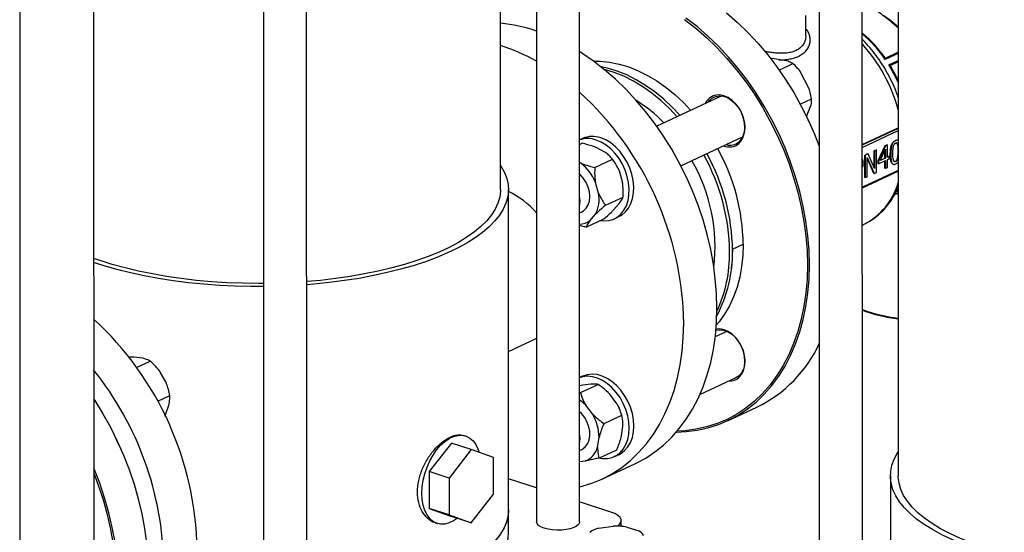
# Model space of a CAD drawing. Units: millimetres. Extents: x 4 to 416, y 4 to 293.
# Drawn here: x 299 to 318, y 193 to 203 of the extents above; entities that cross this region are included whole.
import ezdxf

# ---------------------------------------------------------------- set-up
doc = ezdxf.new("R2010")
doc.units = ezdxf.units.MM

msp = doc.modelspace()

# ---------------------------------------------------------------- linework, layer by layer
at = {"color": 7, "linetype": 'Continuous', "lineweight": 25}
for p, q in [((300.202, 214.513), (300.209, 185.646)), ((298.777, 213.884), (298.783, 186.109)), ((309.6, 192.926), (309.596, 210.479)), ((308.762, 210.046), (308.766, 192.926)), ((308.071, 199.354), (308.069, 209.705)), ((303.489, 208.162), (303.493, 190.474)), ((304.326, 190.474), (304.322, 208.145)), ((314.23, 204.628), (314.233, 192.302)), ((315.066, 192.36), (315.063, 204.32)), ((315.757, 204.074), (315.76, 193.817)), ((313.971, 202.322), (313.971, 202.717)), ((315.758, 202.477), (315.643, 202.577)), ((313.321, 201.883), (313.286, 201.884)), ((313.633, 201.831), (313.321, 201.883)), ((313.457, 201.662), (313.724, 201.786)), ((314.045, 201.286), (313.854, 201.649)), ((314.082, 201.106), (314.045, 201.286)), ((312.348, 201.161), (311.09, 200.576)), ((313.864, 201.004), (314.082, 201.106)), ((313.987, 200.764), (314.076, 200.992)), ((313.964, 200.81), (313.964, 200.811)), ((314.099, 200.521), (314.098, 200.522)), ((315.064, 200.22), (315.758, 200.542)), ((309.657, 200.338), (309.598, 200.311)), ((309.598, 200.22), (309.651, 200.245)), ((311.555, 199.812), (312.751, 200.368)), ((312.677, 200.241), (312.679, 200.273)), ((315.504, 200.201), (315.541, 200.218)), ((315.55, 200.215), (315.512, 200.198)), ((315.541, 200.218), (315.55, 200.215)), ((315.55, 199.977), (315.55, 200.215)), ((315.701, 200.302), (315.71, 200.299)), ((315.754, 200.305), (315.745, 200.307)), ((315.746, 200.229), (315.754, 200.226)), ((310.085, 200.077), (309.921, 200.163)), ((315.113, 200.019), (315.17, 200.046)), ((315.178, 200.043), (315.121, 200.016)), ((315.17, 200.046), (315.178, 200.043)), ((315.301, 199.755), (315.178, 200.043)), ((315.292, 200.102), (315.329, 200.12)), ((315.292, 199.775), (315.292, 200.102)), ((315.292, 200.102), (315.3, 200.1)), ((315.338, 200.117), (315.3, 200.1)), ((315.3, 200.1), (315.301, 199.755)), ((315.329, 200.12), (315.338, 200.117)), ((315.338, 199.682), (315.338, 200.117)), ((315.368, 199.914), (315.504, 200.201)), ((315.512, 200.198), (315.377, 199.911)), ((315.409, 199.911), (315.511, 200.129)), ((315.502, 199.961), (315.502, 200.11)), ((315.504, 200.201), (315.512, 200.198)), ((315.511, 200.129), (315.511, 199.959)), ((315.604, 200.03), (315.613, 200.027)), ((309.622, 199.862), (309.598, 199.874)), ((309.892, 199.78), (310.234, 199.939)), ((315.113, 199.584), (315.113, 200.019)), ((315.113, 200.019), (315.121, 200.016)), ((315.121, 200.016), (315.121, 199.581)), ((315.159, 199.599), (315.159, 199.974)), ((315.159, 199.974), (315.293, 199.661)), ((315.284, 199.664), (315.159, 199.957)), ((315.368, 199.852), (315.368, 199.914)), ((315.368, 199.914), (315.377, 199.911)), ((315.368, 199.852), (315.377, 199.849)), ((315.377, 199.849), (315.511, 199.912)), ((315.377, 199.911), (315.377, 199.849)), ((315.511, 199.959), (315.409, 199.911)), ((315.413, 199.92), (315.502, 199.961)), ((315.502, 199.961), (315.511, 199.959)), ((315.502, 199.765), (315.502, 199.908)), ((315.511, 199.912), (315.511, 199.762)), ((315.55, 199.983), (315.577, 199.996)), ((315.586, 199.993), (315.55, 199.977)), ((315.55, 199.93), (315.586, 199.947)), ((315.55, 199.78), (315.55, 199.93)), ((315.577, 199.996), (315.586, 199.993)), ((315.586, 199.947), (315.586, 199.993)), ((315.657, 199.842), (315.666, 199.84)), ((315.701, 199.897), (315.71, 199.894)), ((315.746, 199.963), (315.755, 199.961)), ((310.342, 199.764), (310.342, 199.765)), ((310.427, 199.499), (310.369, 199.704)), ((315.065, 199.386), (315.758, 199.708)), ((315.284, 199.664), (315.293, 199.661)), ((315.293, 199.661), (315.338, 199.682)), ((315.502, 199.765), (315.511, 199.762)), ((315.511, 199.762), (315.55, 199.78)), ((309.964, 199.283), (309.906, 199.489)), ((315.113, 199.584), (315.121, 199.581)), ((315.121, 199.581), (315.159, 199.599)), ((308.225, 193.16), (308.224, 199.354)), ((315.697, 199.267), (315.758, 199.295)), ((315.701, 199.265), (315.758, 199.273)), ((310.099, 199.048), (310.441, 199.207)), ((310.261, 198.963), (310.367, 199.083)), ((309.598, 198.902), (309.643, 198.923)), ((309.724, 198.623), (310.066, 198.782)), ((309.798, 198.748), (309.903, 198.867)), ((310.27, 198.786), (310.36, 198.827)), ((315.065, 198.665), (315.085, 198.675)), ((315.085, 198.675), (315.098, 198.681)), ((312.445, 196.609), (312.221, 196.504)), ((308.225, 196.22), (308.762, 196.47)), ((300.987, 196.109), (300.881, 196.11)), ((301.151, 196.089), (300.987, 196.109)), ((301.036, 195.912), (301.3, 196.035)), ((301.601, 195.634), (301.495, 195.822)), ((309.658, 195.741), (309.599, 195.714)), ((311.924, 195.386), (312.641, 195.72)), ((312.678, 195.717), (312.681, 195.748)), ((309.663, 195.568), (309.599, 195.556)), ((309.615, 195.425), (309.957, 195.584)), ((309.818, 195.588), (309.663, 195.568)), ((300.207, 195.299), (300.226, 195.27)), ((301.444, 195.258), (301.676, 195.366)), ((309.599, 195.422), (309.615, 195.425)), ((310.309, 195.229), (310.181, 195.397)), ((301.604, 195.011), (301.662, 195.179)), ((309.846, 195.014), (309.718, 195.182)), ((310.343, 195.167), (310.343, 195.167)), ((310.343, 195.167), (310.363, 195.124)), ((310.363, 195.123), (310.363, 195.124)), ((312.457, 194.88), (313.028, 195.145)), ((301.584, 194.97), (301.604, 195.011)), ((310.071, 194.826), (310.413, 194.985)), ((310.411, 194.586), (310.438, 194.773)), ((300.609, 194.6), (300.609, 194.601)), ((307.396, 194.585), (307.36, 194.597)), ((309.948, 194.37), (309.975, 194.558)), ((307.121, 194.449), (306.694, 193.896)), ((307.505, 194.325), (307.077, 193.771)), ((307.505, 194.325), (307.121, 194.449)), ((307.932, 194.169), (307.505, 194.325)), ((309.599, 194.305), (309.644, 194.326)), ((309.974, 194.158), (310.316, 194.317)), ((300.744, 194.311), (300.743, 194.312)), ((307.933, 193.46), (307.932, 194.169)), ((310.272, 194.189), (310.361, 194.23)), ((309.599, 194.091), (309.714, 194.105)), ((310.027, 193.75), (310.669, 194.048)), ((307.077, 193.771), (306.694, 193.896)), ((306.694, 193.896), (306.694, 193.186)), ((307.077, 193.771), (307.077, 193.062)), ((308.766, 193.582), (308.225, 193.758)), ((315.607, 193.817), (315.607, 192.259)), ((307.505, 192.906), (307.933, 193.46)), ((306.694, 193.186), (307.121, 193.031)), ((307.077, 193.062), (306.694, 193.186)), ((310.205, 193.115), (309.6, 193.311)), ((307.077, 193.062), (307.505, 192.906)), ((307.505, 192.906), (307.121, 193.031)), ((308.226, 192.725), (308.225, 193.16)), ((306.811, 192.906), (306.847, 192.894)), ((309.97, 192.804), (310.248, 192.843)), ((310.404, 192.839), (310.404, 192.949)), ((310.431, 192.837), (310.404, 192.846)), ((310.515, 192.825), (310.742, 192.751))]:
    msp.add_line(p, q, dxfattribs=at)
at = {"color": 8, "linetype": 'Continuous', "lineweight": 25}
for p, q in [((315.758, 202.005), (315.506, 201.888)), ((315.758, 201.985), (315.506, 201.868)), ((315.576, 201.761), (315.758, 201.846)), ((315.597, 201.749), (315.758, 201.824)), ((315.758, 200.532), (315.064, 200.21)), ((315.064, 200.167), (315.758, 200.49)), ((315.757, 200.101), (315.758, 200.101)), ((315.758, 199.722), (315.065, 199.4)), ((315.698, 199.268), (315.758, 199.296)), ((315.758, 199.325), (315.718, 199.306)), ((315.758, 199.334), (315.723, 199.317)), ((312.556, 198.196), (312.761, 198.292)), ((300.226, 195.27), (300.207, 195.261))]:
    msp.add_line(p, q, dxfattribs=at)
at = {"color": 7, "linetype": 'Continuous', "lineweight": 25, "flags": 128}
for points in [[(312.44, 202.766), (312.649, 202.584), (312.852, 202.387), (313.048, 202.178), (313.235, 201.956), (313.413, 201.723), (313.581, 201.48), (313.738, 201.227), (313.884, 200.966), (314.018, 200.698), (314.14, 200.424), (314.231, 200.192)], [(311.471, 194.661), (311.656, 194.67), (311.872, 194.697), (312.081, 194.743), (312.284, 194.808), (312.479, 194.89), (312.666, 194.99), (312.844, 195.108), (313.012, 195.242), (313.169, 195.393), (313.315, 195.559), (313.449, 195.74), (313.571, 195.935), (313.679, 196.144), (313.774, 196.365), (313.855, 196.597), (313.922, 196.84), (313.974, 197.092), (314.011, 197.353), (314.034, 197.62), (314.041, 197.894), (314.034, 198.173), (314.011, 198.455), (313.974, 198.74), (313.921, 199.026), (313.854, 199.312), (313.773, 199.597), (313.678, 199.88), (313.57, 200.159), (313.448, 200.433), (313.314, 200.701), (313.168, 200.962), (313.011, 201.215), (312.843, 201.458), (312.665, 201.691), (312.478, 201.913), (312.282, 202.122), (312.079, 202.318), (311.87, 202.501), (311.654, 202.668)], [(311.63, 202.637), (311.844, 202.471), (312.052, 202.29), (312.254, 202.095), (312.448, 201.887), (312.634, 201.667), (312.811, 201.435), (312.978, 201.193), (313.134, 200.942), (313.279, 200.683), (313.413, 200.416), (313.534, 200.144), (313.641, 199.866), (313.736, 199.585), (313.816, 199.302), (313.883, 199.018), (313.935, 198.733), (313.972, 198.45), (313.995, 198.17), (314.002, 197.893), (313.995, 197.621), (313.972, 197.355), (313.935, 197.096), (313.883, 196.845), (313.817, 196.604), (313.737, 196.373), (313.642, 196.153), (313.534, 195.946), (313.414, 195.752), (313.281, 195.572), (313.136, 195.407), (312.979, 195.257), (312.812, 195.123), (312.636, 195.006), (312.45, 194.907), (312.256, 194.825), (312.054, 194.761), (311.846, 194.715), (311.632, 194.688), (311.488, 194.68)], [(312.253, 197.062), (312.245, 197.341), (312.222, 197.623), (312.185, 197.908), (312.133, 198.194), (312.066, 198.48), (311.985, 198.765), (311.89, 199.048), (311.781, 199.327), (311.659, 199.601), (311.525, 199.869), (311.379, 200.13), (311.222, 200.383), (311.054, 200.626), (310.876, 200.859), (310.689, 201.081), (310.494, 201.291), (310.291, 201.487), (310.081, 201.669), (309.866, 201.836), (309.645, 201.988), (309.598, 202.018)], [(309.867, 201.835), (309.999, 201.833), (310.18, 201.815), (310.364, 201.778), (310.548, 201.723), (310.732, 201.649), (310.914, 201.559), (311.094, 201.451), (311.27, 201.327), (311.44, 201.188), (311.605, 201.035), (311.749, 200.882)], [(311.541, 200.786), (311.391, 200.945), (311.226, 201.1), (311.054, 201.241), (310.876, 201.366), (310.695, 201.475), (310.511, 201.567), (310.325, 201.641), (310.139, 201.698), (310.01, 201.726)], [(311.484, 200.759), (311.334, 200.919), (311.169, 201.074), (310.996, 201.214), (310.819, 201.34), (310.638, 201.449), (310.454, 201.541), (310.268, 201.615), (310.082, 201.671), (310.076, 201.672)], [(312.677, 200.241), (312.727, 200.299), (312.764, 200.371), (312.787, 200.454), (312.795, 200.547), (312.787, 200.644), (312.764, 200.743), (312.727, 200.839), (312.677, 200.929), (312.615, 201.01), (312.545, 201.077), (312.469, 201.129), (312.39, 201.164), (312.311, 201.181), (312.235, 201.178), (312.165, 201.156), (312.104, 201.115), (312.054, 201.058), (312.027, 201.012)], [(312.084, 201.038), (312.111, 201.074), (312.166, 201.122), (312.23, 201.152), (312.302, 201.164), (312.379, 201.155), (312.456, 201.128), (312.532, 201.082), (312.603, 201.02), (312.665, 200.945), (312.717, 200.859), (312.721, 200.851)], [(312.736, 200.82), (312.757, 200.766), (312.782, 200.669), (312.792, 200.574), (312.786, 200.483), (312.764, 200.4), (312.728, 200.329), (312.679, 200.273)], [(314.098, 200.522), (314.018, 200.698), (313.964, 200.81)], [(310.004, 198.753), (310.065, 198.746), (310.158, 198.752), (310.246, 198.775), (310.326, 198.817), (310.397, 198.876), (310.456, 198.95), (310.503, 199.038), (310.536, 199.138), (310.554, 199.247), (310.558, 199.363), (310.547, 199.484), (310.521, 199.606), (310.481, 199.726), (310.427, 199.842), (310.362, 199.951), (310.287, 200.05), (310.203, 200.137), (310.112, 200.211), (310.016, 200.269), (309.919, 200.309)], [(310.36, 198.827), (310.415, 198.858), (310.486, 198.917), (310.545, 198.991), (310.592, 199.079), (310.625, 199.179), (310.643, 199.289), (310.647, 199.405), (310.636, 199.525), (310.61, 199.647), (310.57, 199.767), (310.517, 199.883), (310.451, 199.992), (310.376, 200.091), (310.292, 200.179), (310.201, 200.252), (310.106, 200.31), (310.008, 200.351)], [(312.223, 199.711), (312.184, 199.798), (312.136, 199.899)], [(308.071, 199.823), (308.086, 199.8), (308.149, 199.683), (308.193, 199.566), (308.218, 199.447), (308.223, 199.328), (308.209, 199.209), (308.176, 199.09), (308.123, 198.973), (308.052, 198.857), (307.961, 198.743), (307.852, 198.632), (307.725, 198.523), (307.581, 198.418), (307.42, 198.316), (307.242, 198.219), (307.049, 198.126), (306.842, 198.039), (306.62, 197.956), (306.385, 197.879), (306.139, 197.809), (305.881, 197.744), (305.613, 197.686), (305.337, 197.634), (305.052, 197.59), (304.761, 197.552), (304.464, 197.522), (304.325, 197.511)], [(309.643, 198.923), (309.676, 198.942), (309.727, 198.989), (309.765, 199.053), (309.789, 199.129), (309.797, 199.214), (309.789, 199.305), (309.766, 199.396), (309.728, 199.485), (309.677, 199.566), (309.616, 199.635), (309.598, 199.652)], [(310.342, 199.764), (310.344, 199.76), (310.369, 199.704)], [(308.071, 199.354), (308.071, 199.325), (308.056, 199.207), (308.022, 199.09), (307.968, 198.974), (307.895, 198.86), (307.803, 198.747), (307.693, 198.638), (307.565, 198.531), (307.419, 198.428), (307.256, 198.328), (307.077, 198.233), (306.883, 198.143), (306.674, 198.057), (306.451, 197.977), (306.215, 197.903), (305.967, 197.835), (305.709, 197.774), (305.441, 197.719), (305.164, 197.67), (304.88, 197.629), (304.59, 197.595), (304.325, 197.571)], [(312.761, 198.292), (312.754, 198.073), (312.731, 197.861), (312.694, 197.656), (312.642, 197.461), (312.576, 197.276), (312.496, 197.102), (312.403, 196.941), (312.297, 196.795), (312.242, 196.729)], [(303.491, 197.535), (303.391, 197.534), (303.088, 197.538), (302.786, 197.549), (302.487, 197.568), (302.192, 197.595), (301.901, 197.629), (301.617, 197.67), (301.341, 197.718), (301.072, 197.773), (300.814, 197.834), (300.567, 197.902), (300.331, 197.976), (300.206, 198.02)], [(303.491, 197.475), (303.246, 197.476), (302.94, 197.483), (302.636, 197.498), (302.334, 197.52), (302.037, 197.55), (301.746, 197.587), (301.461, 197.631), (301.184, 197.682), (300.916, 197.739), (300.657, 197.804), (300.41, 197.874), (300.206, 197.94)], [(310.669, 194.048), (310.691, 194.058), (310.878, 194.158), (311.056, 194.276), (311.223, 194.41), (311.381, 194.561), (311.527, 194.727), (311.661, 194.908), (311.782, 195.104), (311.89, 195.312), (311.985, 195.533), (312.066, 195.765), (312.133, 196.008), (312.185, 196.26), (312.223, 196.521), (312.245, 196.789), (312.253, 197.062)], [(309.6, 193.6), (309.651, 193.613), (309.854, 193.677), (310.049, 193.76), (310.236, 193.86), (310.414, 193.978), (310.582, 194.112), (310.739, 194.263), (310.885, 194.429), (311.019, 194.61), (311.141, 194.805), (311.249, 195.014), (311.344, 195.235), (311.425, 195.467), (311.492, 195.71), (311.544, 195.962), (311.581, 196.223), (311.604, 196.49), (311.611, 196.764)], [(312.234, 196.629), (312.304, 196.639), (312.38, 196.631), (312.458, 196.603), (312.533, 196.558), (312.604, 196.496), (312.666, 196.42), (312.718, 196.334), (312.722, 196.327)], [(312.678, 195.717), (312.728, 195.774), (312.766, 195.846), (312.789, 195.93), (312.796, 196.022), (312.788, 196.12), (312.765, 196.218), (312.728, 196.314), (312.678, 196.404), (312.616, 196.485), (312.546, 196.553), (312.47, 196.605), (312.391, 196.64), (312.312, 196.656), (312.236, 196.653), (312.236, 196.653)], [(312.737, 196.295), (312.758, 196.241), (312.783, 196.145), (312.793, 196.049), (312.787, 195.958), (312.765, 195.875), (312.73, 195.804), (312.681, 195.748)], [(310.56, 194.737), (310.552, 194.857), (310.53, 194.978), (310.493, 195.099), (310.443, 195.216), (310.381, 195.327), (310.308, 195.429), (310.225, 195.52), (310.136, 195.597), (310.042, 195.659), (309.944, 195.704), (309.847, 195.731), (309.751, 195.74), (309.658, 195.73), (309.599, 195.713)], [(310.649, 194.778), (310.641, 194.898), (310.619, 195.02), (310.582, 195.141), (310.532, 195.258), (310.47, 195.369), (310.397, 195.471), (310.315, 195.561), (310.225, 195.638), (310.131, 195.7), (310.034, 195.745), (309.936, 195.772), (309.84, 195.781), (309.748, 195.771), (309.662, 195.743), (309.658, 195.741)], [(312.681, 195.748), (312.62, 195.709), (312.598, 195.699)], [(300.226, 195.27), (300.383, 195.017), (300.529, 194.756), (300.664, 194.488), (300.785, 194.214), (300.894, 193.935), (300.989, 193.652), (301.07, 193.367), (301.137, 193.081), (301.189, 192.795), (301.227, 192.51)], [(309.644, 194.326), (309.663, 194.336), (309.716, 194.379), (309.758, 194.439), (309.785, 194.512), (309.797, 194.595), (309.794, 194.685), (309.774, 194.777), (309.74, 194.866), (309.692, 194.949), (309.633, 195.022), (309.599, 195.055)], [(309.979, 194.161), (310.042, 194.151), (310.136, 194.152), (310.226, 194.171), (310.308, 194.208), (310.381, 194.262), (310.443, 194.333), (310.493, 194.418), (310.53, 194.515), (310.552, 194.622), (310.56, 194.737)], [(310.361, 194.23), (310.397, 194.249), (310.47, 194.304), (310.532, 194.374), (310.582, 194.459), (310.619, 194.556), (310.641, 194.664), (310.649, 194.778)], [(300.743, 194.312), (300.664, 194.488), (300.609, 194.6)], [(307.238, 192.993), (307.164, 192.943), (307.079, 192.903), (306.995, 192.882), (306.913, 192.881), (306.836, 192.898), (306.766, 192.934), (306.703, 192.989), (306.65, 193.06), (306.608, 193.146), (306.577, 193.245), (306.558, 193.356), (306.551, 193.475), (306.557, 193.6), (306.576, 193.728), (306.608, 193.856), (306.65, 193.982), (306.703, 194.103), (306.766, 194.215), (306.836, 194.317), (306.913, 194.406), (306.994, 194.479), (307.078, 194.537), (307.164, 194.577), (307.248, 194.597), (307.329, 194.599), (307.406, 194.582), (307.477, 194.546), (307.539, 194.491), (307.592, 194.42), (307.635, 194.334), (307.657, 194.269)], [(317.965, 192.205), (317.707, 192.269), (317.459, 192.339), (317.224, 192.416), (317.002, 192.498), (316.793, 192.585), (316.599, 192.677), (316.421, 192.774), (316.259, 192.876), (316.114, 192.98), (315.986, 193.089), (315.876, 193.2), (315.784, 193.314), (315.711, 193.429), (315.657, 193.547), (315.623, 193.665), (315.608, 193.784), (315.612, 193.903), (315.636, 194.022), (315.679, 194.14), (315.741, 194.257), (315.76, 194.286)], [(300.208, 189.711), (300.216, 189.725), (300.324, 189.934), (300.419, 190.155), (300.5, 190.387), (300.567, 190.63), (300.619, 190.882), (300.657, 191.143), (300.679, 191.41), (300.687, 191.684), (300.679, 191.963), (300.656, 192.245), (300.619, 192.53), (300.567, 192.816), (300.5, 193.102), (300.419, 193.387), (300.324, 193.67), (300.215, 193.949), (300.207, 193.968)], [(300.207, 193.865), (300.287, 193.656), (300.381, 193.375), (300.462, 193.092), (300.528, 192.808), (300.58, 192.523), (300.618, 192.24), (300.64, 191.96), (300.648, 191.683), (300.64, 191.411), (300.618, 191.144), (300.581, 190.886), (300.529, 190.635), (300.462, 190.394), (300.382, 190.163), (300.288, 189.943), (300.208, 189.786)], [(317.864, 192.3), (317.616, 192.367), (317.38, 192.441), (317.158, 192.521), (316.949, 192.607), (316.754, 192.697), (316.575, 192.792), (316.412, 192.891), (316.266, 192.994), (316.138, 193.101), (316.028, 193.211), (315.936, 193.323), (315.863, 193.437), (315.809, 193.553), (315.775, 193.67), (315.76, 193.788), (315.76, 193.817)], [(308.225, 193.16), (308.225, 193.134), (308.211, 193.015), (308.177, 192.896), (308.125, 192.779), (308.053, 192.663), (307.962, 192.549), (307.854, 192.438), (307.727, 192.329), (307.582, 192.224), (307.421, 192.122), (307.244, 192.025), (307.051, 191.932), (306.843, 191.845), (306.621, 191.762), (306.387, 191.685), (306.14, 191.615), (305.883, 191.55), (305.615, 191.492), (305.338, 191.44), (305.054, 191.396), (304.762, 191.358), (304.466, 191.328), (304.326, 191.317)], [(308.225, 193.16), (308.216, 193.044), (308.188, 192.926), (308.14, 192.808), (308.073, 192.692), (307.987, 192.577), (307.882, 192.465), (307.76, 192.356), (307.62, 192.25), (307.463, 192.147), (307.29, 192.049), (307.1, 191.955)], [(310.332, 192.843), (310.336, 192.846), (310.378, 192.885), (310.401, 192.926), (310.402, 192.969), (310.381, 193.01), (310.341, 193.049), (310.281, 193.085), (310.205, 193.115)], [(308.916, 192.802), (308.853, 192.827), (308.806, 192.857), (308.777, 192.89), (308.766, 192.925), (308.766, 192.926)], [(309.6, 192.926), (309.598, 192.91), (309.579, 192.876), (309.542, 192.844), (309.488, 192.816), (309.42, 192.793), (309.34, 192.776), (309.254, 192.767), (309.164, 192.764), (309.075, 192.77), (308.991, 192.782), (308.916, 192.802)], [(307.1, 191.52), (307.29, 191.614), (307.463, 191.712), (307.62, 191.815), (307.76, 191.921), (307.883, 192.03), (307.987, 192.142), (308.073, 192.257), (308.14, 192.373), (308.188, 192.491), (308.216, 192.609), (308.226, 192.725)]]:
    msp.add_lwpolyline(points, dxfattribs=at)
at = {"color": 7, "linetype": 'Continuous', "lineweight": 25}
for centre, radius, start, end in [((314.365, 201.024), 2.022, 46.4694, 56.848), ((307.765, 199.457), 3.124, 71.3422, 84.3842), ((306.939, 198.595), 3.718, 60.594, 72.2786), ((305.433, 196.67), 6.179, 0.8686, 47.6221), ((309.197, 198.682), 2.823, 43.9459, 57.9888), ((309.758, 199.857), 0.48, 70.4054, 109.4369), ((309.848, 199.904), 0.475, 70.2766, 113.7098), ((312.49, 200.469), 0.295, 248.1232, 309.4287), ((312.505, 200.479), 0.27, 253.9954, 310.2399), ((308.585, 198.122), 3.971, 0.7557, 28.9769), ((308.838, 198.238), 3.924, 0.7855, 29.0522), ((309.091, 199.163), 0.877, 21.7888, 52.7906), ((308.885, 198.244), 3.332, 353.2179, 30.0388), ((308.528, 198.096), 3.971, 0.7557, 28.9769), ((307.521, 197.823), 1.648, 40.99, 64.7509), ((309.337, 199.162), 0.639, 332.5223, 10.9589), ((309.124, 199.131), 0.485, 348.4477, 11.5795), ((309.595, 199.027), 0.346, 270.6062, 306.0551), ((309.977, 198.127), 2.579, 331.8095, 1.0605), ((309.871, 198.106), 2.628, 334.9621, 0.9271), ((316.14, 199.989), 3.148, 250.0454, 263.0563), ((316.166, 200.001), 3.179, 249.738, 262.6403), ((296.024, 192.296), 6.181, 0.8732, 47.4236), ((311.922, 197.434), 2.542, 295.785, 335.3429), ((295.352, 191.988), 6.212, 0.9585, 38.6051), ((312.499, 195.921), 0.271, 268.2878, 311.1647), ((309.185, 194.666), 0.741, 44.0749, 56.0691), ((309.072, 194.548), 0.904, 0.6274, 31.018), ((309.117, 194.534), 0.492, 348.625, 11.4021), ((309.568, 194.469), 0.392, 291.8002, 345.4032), ((310.086, 192.326), 0.491, 103.6637, 126.2146), ((310.292, 191.507), 1.337, 80.3784, 91.8902), ((310.668, 192.588), 0.18, 21.0261, 65.57)]:
    msp.add_arc(centre, radius, start, end, dxfattribs=at)
at = {"color": 8, "linetype": 'Continuous', "lineweight": 25}
for centre, radius, start, end in [((313.453, 200.465), 2.487, 34.3402, 49.6173), ((312.758, 200.073), 3.112, 15.3847, 42.1736), ((313.183, 200.272), 2.818, 24.0036, 31.9009), ((314.491, 199.855), 1.322, 297.3106, 343.4521)]:
    msp.add_arc(centre, radius, start, end, dxfattribs=at)
at = {"color": 7, "linetype": 'Continuous', "lineweight": 25}
for points, knots in [([(315.643, 202.577), (315.55, 202.65), (315.382, 202.782), (315.196, 202.902), (315.112, 202.956)], [0, 0, 0, 0, 0.551759, 1, 1, 1, 1]), ([(315.491, 201.916), (315.484, 201.925), (315.442, 201.985), (315.358, 202.089), (315.236, 202.221), (315.138, 202.316), (315.078, 202.363), (315.064, 202.374)], [0, 0, 0, 0, 0.053314, 0.338499, 0.623831, 0.90924, 1, 1, 1, 1]), ([(315.758, 201.134), (315.744, 201.173), (315.709, 201.274), (315.638, 201.434), (315.548, 201.612), (315.446, 201.783), (315.333, 201.945), (315.211, 202.098), (315.121, 202.2), (315.069, 202.249), (315.064, 202.254)], [0, 0, 0, 0, 0.092467, 0.240708, 0.388979, 0.537307, 0.685721, 0.834253, 0.982924, 1, 1, 1, 1]), ([(313.724, 201.786), (313.718, 201.789), (313.692, 201.805), (313.659, 201.819), (313.633, 201.831)], [0, 0, 0, 0, 0.206697, 1, 1, 1, 1]), ([(313.854, 201.649), (313.836, 201.669), (313.795, 201.718), (313.75, 201.761), (313.724, 201.786)], [0, 0, 0, 0, 0.421438, 1, 1, 1, 1]), ([(315.506, 201.888), (315.503, 201.895), (315.5, 201.904), (315.492, 201.914), (315.491, 201.916)], [0, 0, 0, 0, 0.781769, 1, 1, 1, 1]), ([(315.506, 201.868), (315.506, 201.872), (315.507, 201.879), (315.506, 201.885), (315.506, 201.888)], [0, 0, 0, 0, 0.560256, 1, 1, 1, 1]), ([(315.576, 201.761), (315.58, 201.759), (315.588, 201.755), (315.594, 201.751), (315.597, 201.749)], [0, 0, 0, 0, 0.560222, 1, 1, 1, 1]), ([(315.597, 201.749), (315.604, 201.741), (315.614, 201.732), (315.62, 201.72), (315.621, 201.717)], [0, 0, 0, 0, 0.81819, 1, 1, 1, 1]), ([(315.758, 201.455), (315.739, 201.497), (315.697, 201.587), (315.647, 201.672), (315.621, 201.717)], [0, 0, 0, 0, 0.46694, 1, 1, 1, 1]), ([(314.076, 200.992), (314.078, 201.009), (314.083, 201.05), (314.083, 201.085), (314.082, 201.106)], [0, 0, 0, 0, 0.421441, 1, 1, 1, 1]), ([(309.921, 200.163), (309.899, 200.172), (309.814, 200.204), (309.72, 200.228), (309.651, 200.245)], [0, 0, 0, 0, 0.263339, 1, 1, 1, 1]), ([(315.604, 200.03), (315.605, 200.064), (315.606, 200.124), (315.621, 200.199), (315.641, 200.243), (315.658, 200.269), (315.679, 200.289), (315.694, 200.297), (315.701, 200.302)], [0, 0, 0, 0, 0.339797, 0.588213, 0.690159, 0.787863, 0.888855, 1, 1, 1, 1]), ([(315.71, 200.299), (315.702, 200.295), (315.687, 200.287), (315.667, 200.266), (315.649, 200.241), (315.63, 200.196), (315.615, 200.121), (315.614, 200.061), (315.613, 200.027)], [0, 0, 0, 0, 0.111145, 0.212137, 0.309841, 0.411787, 0.660203, 1, 1, 1, 1]), ([(315.665, 200.184), (315.667, 200.192), (315.672, 200.209), (315.683, 200.23), (315.696, 200.243), (315.705, 200.248), (315.71, 200.25)], [0, 0, 0, 0, 0.297361, 0.55823, 0.76635, 1, 1, 1, 1]), ([(315.701, 200.302), (315.709, 200.304), (315.724, 200.31), (315.739, 200.311), (315.745, 200.307), (315.745, 200.307)], [0, 0, 0, 0, 0.516314, 0.985992, 1, 1, 1, 1]), ([(315.754, 200.304), (315.753, 200.305), (315.748, 200.308), (315.732, 200.307), (315.718, 200.302), (315.71, 200.299)], [0, 0, 0, 0, 0.014008, 0.483686, 1, 1, 1, 1]), ([(315.71, 200.25), (315.716, 200.253), (315.727, 200.257), (315.74, 200.252), (315.749, 200.241), (315.752, 200.231), (315.754, 200.226)], [0, 0, 0, 0, 0.29517, 0.554443, 0.765013, 1, 1, 1, 1]), ([(315.746, 200.229), (315.743, 200.235), (315.739, 200.246), (315.731, 200.255), (315.726, 200.256), (315.726, 200.256)], [0, 0, 0, 0, 0.529774, 0.999396, 1, 1, 1, 1]), ([(315.757, 200.101), (315.757, 200.13), (315.757, 200.175), (315.749, 200.214), (315.746, 200.229)], [0, 0, 0, 0, 0.63706, 1, 1, 1, 1]), ([(310.234, 199.939), (310.229, 199.945), (310.207, 199.972), (310.163, 200.019), (310.111, 200.058), (310.085, 200.077)], [0, 0, 0, 0, 0.129167, 0.560804, 1, 1, 1, 1]), ([(315.657, 199.843), (315.652, 199.845), (315.64, 199.851), (315.621, 199.878), (315.606, 199.939), (315.605, 199.997), (315.604, 200.03)], [0, 0, 0, 0, 0.120628, 0.253201, 0.572634, 1, 1, 1, 1]), ([(315.613, 200.027), (315.614, 199.994), (315.615, 199.936), (315.63, 199.875), (315.649, 199.848), (315.666, 199.838), (315.687, 199.837), (315.702, 199.843), (315.71, 199.846)], [0, 0, 0, 0, 0.333784, 0.583269, 0.686813, 0.785642, 0.887635, 1, 1, 1, 1]), ([(315.654, 200.046), (315.654, 200.074), (315.654, 200.119), (315.662, 200.166), (315.665, 200.184)], [0, 0, 0, 0, 0.631338, 1, 1, 1, 1]), ([(315.665, 199.92), (315.661, 199.939), (315.654, 199.978), (315.654, 200.023), (315.654, 200.046)], [0, 0, 0, 0, 0.479365, 1, 1, 1, 1]), ([(315.746, 199.963), (315.75, 199.986), (315.757, 200.033), (315.757, 200.078), (315.757, 200.101)], [0, 0, 0, 0, 0.478375, 1, 1, 1, 1]), ([(309.622, 199.862), (309.644, 199.853), (309.728, 199.82), (309.822, 199.797), (309.892, 199.78)], [0, 0, 0, 0, 0.2633388, 1, 1, 1, 1]), ([(310.369, 199.704), (310.344, 199.756), (310.305, 199.84), (310.254, 199.911), (310.234, 199.939)], [0, 0, 0, 0, 0.613153, 1, 1, 1, 1]), ([(315.083, 199.867), (315.082, 199.879), (315.081, 199.902), (315.075, 199.927), (315.067, 199.934), (315.064, 199.936)], [0, 0, 0, 0, 0.444859, 0.838042, 1, 1, 1, 1]), ([(315.065, 199.781), (315.07, 199.793), (315.081, 199.821), (315.082, 199.851), (315.083, 199.867)], [0, 0, 0, 0, 0.427971, 1, 1, 1, 1]), ([(315.71, 199.894), (315.704, 199.892), (315.693, 199.888), (315.679, 199.893), (315.67, 199.904), (315.666, 199.915), (315.665, 199.92)], [0, 0, 0, 0, 0.2981279, 0.5589616, 0.7687533, 1, 1, 1, 1]), ([(315.683, 199.893), (315.685, 199.893), (315.69, 199.892), (315.697, 199.895), (315.701, 199.897)], [0, 0, 0, 0, 0.230823, 1, 1, 1, 1]), ([(315.701, 199.897), (315.707, 199.9), (315.718, 199.906), (315.731, 199.923), (315.741, 199.943), (315.744, 199.956), (315.746, 199.963)], [0, 0, 0, 0, 0.290306, 0.549778, 0.761791, 1, 1, 1, 1]), ([(315.755, 199.961), (315.752, 199.952), (315.748, 199.935), (315.736, 199.915), (315.723, 199.901), (315.715, 199.896), (315.71, 199.894)], [0, 0, 0, 0, 0.297598, 0.559463, 0.767736, 1, 1, 1, 1]), ([(315.71, 199.846), (315.718, 199.85), (315.732, 199.858), (315.749, 199.873), (315.756, 199.885), (315.758, 199.887)], [0, 0, 0, 0, 0.45586, 0.870847, 1, 1, 1, 1]), ([(309.892, 199.78), (309.89, 199.708), (309.888, 199.611), (309.902, 199.514), (309.906, 199.489)], [0, 0, 0, 0, 0.735439, 1, 1, 1, 1]), ([(310.441, 199.207), (310.443, 199.279), (310.445, 199.376), (310.431, 199.473), (310.427, 199.499)], [0, 0, 0, 0, 0.7354378, 1, 1, 1, 1]), ([(309.964, 199.283), (309.988, 199.232), (310.028, 199.147), (310.079, 199.076), (310.099, 199.048)], [0, 0, 0, 0, 0.613155, 1, 1, 1, 1]), ([(315.098, 198.683), (315.131, 198.699), (315.207, 198.736), (315.319, 198.813), (315.433, 198.91), (315.536, 199.022), (315.629, 199.147), (315.704, 199.271), (315.742, 199.357), (315.758, 199.393)], [0, 0, 0, 0, 0.111358, 0.2647837, 0.418392, 0.5726411, 0.727889, 0.8843406, 1, 1, 1, 1]), ([(310.367, 199.083), (310.387, 199.111), (310.419, 199.157), (310.435, 199.193), (310.441, 199.207)], [0, 0, 0, 0, 0.613155, 1, 1, 1, 1]), ([(310.099, 199.048), (310.048, 199.003), (309.978, 198.941), (309.919, 198.883), (309.903, 198.867)], [0, 0, 0, 0, 0.735441, 1, 1, 1, 1]), ([(310.066, 198.782), (310.117, 198.827), (310.187, 198.889), (310.246, 198.948), (310.261, 198.963)], [0, 0, 0, 0, 0.735435, 1, 1, 1, 1]), ([(309.798, 198.748), (309.778, 198.719), (309.746, 198.673), (309.73, 198.637), (309.724, 198.623)], [0, 0, 0, 0, 0.613158, 1, 1, 1, 1]), ([(309.724, 198.623), (309.712, 198.626), (309.669, 198.635), (309.628, 198.647), (309.598, 198.656)], [0, 0, 0, 0, 0.286249, 1, 1, 1, 1]), ([(312.535, 197.821), (312.536, 197.826), (312.547, 197.896), (312.556, 198.023), (312.558, 198.147), (312.559, 198.202)], [0, 0, 0, 0, 0.038809, 0.578191, 1, 1, 1, 1]), ([(301.3, 196.035), (301.269, 196.05), (301.228, 196.07), (301.167, 196.085), (301.151, 196.089)], [0, 0, 0, 0, 0.735443, 1, 1, 1, 1]), ([(301.495, 195.822), (301.48, 195.843), (301.421, 195.921), (301.351, 195.986), (301.3, 196.035)], [0, 0, 0, 0, 0.263337, 1, 1, 1, 1]), ([(301.676, 195.366), (301.674, 195.377), (301.665, 195.427), (301.645, 195.517), (301.616, 195.595), (301.601, 195.634)], [0, 0, 0, 0, 0.129166, 0.560801, 1, 1, 1, 1]), ([(309.957, 195.584), (309.929, 195.587), (309.891, 195.592), (309.833, 195.588), (309.818, 195.588)], [0, 0, 0, 0, 0.735444, 1, 1, 1, 1]), ([(310.181, 195.397), (310.138, 195.439), (310.067, 195.507), (309.987, 195.563), (309.957, 195.584)], [0, 0, 0, 0, 0.613151, 1, 1, 1, 1]), ([(301.662, 195.179), (301.669, 195.22), (301.68, 195.288), (301.677, 195.344), (301.676, 195.366)], [0, 0, 0, 0, 0.613157, 1, 1, 1, 1]), ([(309.615, 195.425), (309.634, 195.365), (309.661, 195.283), (309.706, 195.203), (309.718, 195.182)], [0, 0, 0, 0, 0.735432, 1, 1, 1, 1]), ([(310.413, 194.985), (310.393, 195.046), (310.366, 195.127), (310.321, 195.208), (310.309, 195.229)], [0, 0, 0, 0, 0.735438, 1, 1, 1, 1]), ([(309.846, 195.014), (309.889, 194.972), (309.96, 194.904), (310.04, 194.848), (310.071, 194.826)], [0, 0, 0, 0, 0.613157, 1, 1, 1, 1]), ([(310.438, 194.773), (310.438, 194.794), (310.439, 194.872), (310.424, 194.937), (310.413, 194.985)], [0, 0, 0, 0, 0.263335, 1, 1, 1, 1]), ([(310.071, 194.826), (310.066, 194.815), (310.044, 194.765), (310.008, 194.675), (309.986, 194.597), (309.975, 194.558)], [0, 0, 0, 0, 0.129165, 0.560804, 1, 1, 1, 1]), ([(306.811, 192.908), (306.807, 192.909), (306.753, 192.916), (306.662, 192.986), (306.553, 193.115), (306.483, 193.293), (306.458, 193.499), (306.483, 193.722), (306.553, 193.945), (306.66, 194.153), (306.796, 194.334), (306.947, 194.478), (307.101, 194.574), (307.244, 194.619), (307.322, 194.603), (307.359, 194.595)], [0, 0, 0, 0, 0.006751, 0.090184, 0.173526, 0.256662, 0.339959, 0.423374, 0.506781, 0.590065, 0.673251, 0.756608, 0.840018, 0.923355, 1, 1, 1, 1]), ([(310.316, 194.317), (310.321, 194.329), (310.342, 194.379), (310.378, 194.469), (310.4, 194.547), (310.411, 194.586)], [0, 0, 0, 0, 0.129165, 0.560804, 1, 1, 1, 1]), ([(309.948, 194.37), (309.948, 194.35), (309.948, 194.272), (309.963, 194.207), (309.974, 194.158)], [0, 0, 0, 0, 0.263333, 1, 1, 1, 1]), ([(309.974, 194.158), (309.907, 194.143), (309.816, 194.123), (309.735, 194.109), (309.714, 194.105)], [0, 0, 0, 0, 0.735445, 1, 1, 1, 1])]:
    msp.add_open_spline(points, degree=3, knots=knots, dxfattribs=at)
at = {"color": 8, "linetype": 'Continuous', "lineweight": 25}
for points, knots in [([(313.97, 202.322), (313.97, 202.316), (313.972, 202.293), (313.965, 202.259), (313.954, 202.22), (313.94, 202.186), (313.92, 202.153), (313.897, 202.124), (313.861, 202.087), (313.805, 202.048), (313.725, 202.014), (313.63, 201.992), (313.54, 201.985), (313.456, 201.986), (313.38, 201.991), (313.293, 202.001), (313.224, 202.012), (313.185, 202.02), (313.179, 202.022)], [0, 0, 0, 0, 0.025891, 0.090674, 0.135216, 0.186809, 0.236273, 0.283576, 0.328753, 0.425256, 0.520944, 0.613593, 0.713847, 0.769312, 0.833969, 0.907877, 0.98376, 1, 1, 1, 1]), ([(313.45, 201.862), (313.481, 201.861), (313.555, 201.861), (313.662, 201.874), (313.768, 201.9), (313.86, 201.939), (313.937, 201.992), (313.996, 202.055), (314.036, 202.126), (314.057, 202.202), (314.058, 202.28), (314.039, 202.357), (314.01, 202.418), (313.981, 202.45), (313.971, 202.46)], [0, 0, 0, 0, 0.066096, 0.156465, 0.245917, 0.335971, 0.425848, 0.515293, 0.605445, 0.69431, 0.783155, 0.871039, 0.958478, 1, 1, 1, 1])]:
    msp.add_open_spline(points, degree=3, knots=knots, dxfattribs=at)

doc.saveas('drawing.dxf')
